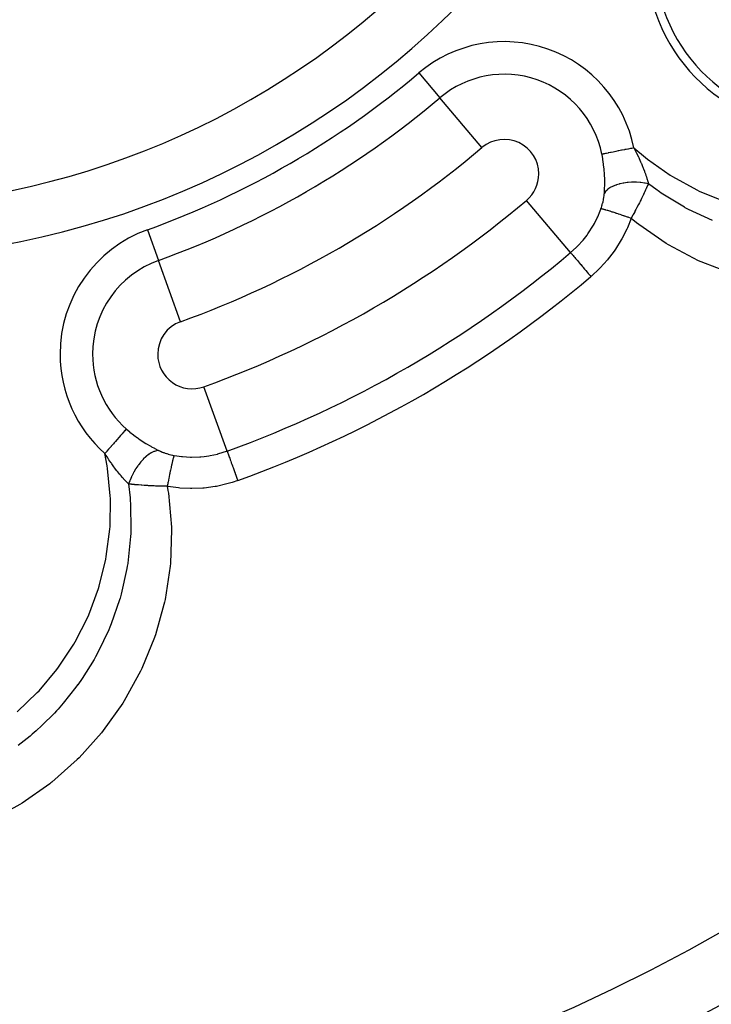
# Model space of a CAD drawing. Extents: x 24 to 872, y -461 to 196.
# Drawn here: x 798 to 818, y -179 to -150 of the extents above; entities that cross this region are included whole.
import ezdxf

# ---------------------------------------------------------------- set-up
doc = ezdxf.new("R2010")
doc.units = 0
doc.linetypes.add('DASHED', pattern=[11.05, 8.7, -2.35])
doc.layers.get('0').update_dxf_attribs({"linetype": 'CONTINUOUS'})
doc.layers.add('NEVIDI', color=4, linetype='DASHED')

msp = doc.modelspace()

# ---------------------------------------------------------------- linework, layer by layer
at = {"color": 2}
for centre, radius, start, end in [((792.604822, -132.405319), 23.5, 270, 90), ((792.604822, -132.405319), 55, 180, 360), ((792.604822, -132.405319), 53, 180, 360), ((792.604822, -132.405319), 80, 187.72979, 352.27021), ((820.750648, -148.655319), 5, 102.960566, 282.960566)]:
    msp.add_arc(centre, radius, start, end, dxfattribs=at)
at = {"layer": 'NEVIDI', "color": 7, "linetype": 'CONTINUOUS'}
for p, q in [((809.169627, -152.017481), (809.777983, -152.737753)), ((810.994694, -154.178298), (809.777983, -152.737753)), ((814.499164, -154.3667), (814.468824, -154.372807)), ((814.470428, -154.380821), (814.468824, -154.372807)), ((814.493428, -154.507606), (814.470428, -154.380821)), ((814.502599, -154.366008), (814.499164, -154.3667)), ((814.510825, -154.364352), (814.502599, -154.366008)), ((814.542247, -154.358027), (814.510825, -154.364352)), ((814.546316, -154.357208), (814.542247, -154.358027)), ((814.572477, -154.351942), (814.546316, -154.357208)), ((814.593306, -154.347749), (814.572477, -154.351942)), ((814.598024, -154.346799), (814.593306, -154.347749)), ((814.647508, -154.336838), (814.598024, -154.346799)), ((814.651794, -154.335975), (814.647508, -154.336838)), ((814.657156, -154.334896), (814.651794, -154.335975)), ((814.717264, -154.322796), (814.657156, -154.334896)), ((814.723149, -154.321611), (814.717264, -154.322796)), ((814.734694, -154.319287), (814.723149, -154.321611)), ((814.789088, -154.308338), (814.734694, -154.319287)), ((814.795503, -154.307047), (814.789088, -154.308338)), ((814.832614, -154.299576), (814.795503, -154.307047)), ((814.866427, -154.292769), (814.832614, -154.299576)), ((814.873286, -154.291389), (814.866427, -154.292769)), ((814.939672, -154.278025), (814.873286, -154.291389)), ((814.948832, -154.276181), (814.939672, -154.278025)), ((814.956087, -154.274721), (814.948832, -154.276181)), ((815.035346, -154.258766), (814.956087, -154.274721)), ((815.042978, -154.25723), (815.035346, -154.258766)), ((815.054123, -154.254986), (815.042978, -154.25723)), ((815.125193, -154.24068), (815.054123, -154.254986)), ((815.133007, -154.239107), (815.125193, -154.24068)), ((815.174099, -154.230835), (815.133007, -154.239107)), ((815.217605, -154.222077), (815.174099, -154.230835)), ((815.225606, -154.220466), (815.217605, -154.222077)), ((815.297646, -154.205965), (815.225606, -154.220466)), ((815.311647, -154.203146), (815.297646, -154.205965)), ((815.319727, -154.20152), (815.311647, -154.203146)), ((815.393092, -154.186751), (815.319727, -154.20152)), ((815.393092, -154.186751), (815.728076, -154.470303)), ((815.393092, -154.186751), (815.437831, -154.273488)), ((815.437831, -154.273488), (815.452373, -154.302311)), ((815.452373, -154.302311), (815.462663, -154.32291)), ((815.462663, -154.32291), (815.470067, -154.33784)), ((815.470067, -154.33784), (815.523192, -154.447893)), ((814.496759, -154.528241), (814.493428, -154.507606)), ((814.514788, -154.655113), (814.496759, -154.528241)), ((814.516349, -154.667665), (814.514788, -154.655113)), ((814.517341, -154.675816), (814.516349, -154.667665)), ((814.530695, -154.80272), (814.517341, -154.675816)), ((815.523192, -154.447893), (815.53203, -154.466746)), ((815.53203, -154.466746), (815.532478, -154.467707)), ((815.532478, -154.467707), (815.544124, -154.492824)), ((815.544124, -154.492824), (815.587339, -154.58886)), ((815.587339, -154.58886), (815.595948, -154.608573)), ((815.595948, -154.608573), (815.603553, -154.62616)), ((815.603553, -154.62616), (815.608721, -154.638205)), ((815.608721, -154.638205), (815.609733, -154.640574)), ((815.609733, -154.640574), (815.645504, -154.726326)), ((815.728076, -154.470303), (815.788685, -154.518262)), ((815.788685, -154.518262), (816.442573, -154.978325)), ((814.532501, -154.823338), (814.530695, -154.80272)), ((814.540997, -154.942262), (814.532501, -154.823338)), ((814.541433, -154.949898), (814.540997, -154.942262)), ((814.542538, -154.970411), (814.541433, -154.949898)), ((814.547203, -155.095328), (814.542538, -154.970411)), ((815.645504, -154.726326), (815.653159, -154.745229)), ((815.653159, -154.745229), (815.664957, -154.77479)), ((815.664957, -154.77479), (815.674211, -154.798365)), ((815.674211, -154.798365), (815.697349, -154.858986)), ((815.697349, -154.858986), (815.704062, -154.877077)), ((815.704062, -154.877077), (815.713392, -154.902647)), ((815.713392, -154.902647), (815.727248, -154.941626)), ((815.727248, -154.941626), (815.742347, -154.985657)), ((815.742347, -154.985657), (815.747968, -155.002518)), ((816.442573, -154.978325), (816.507231, -155.018574)), ((814.544771, -155.374267), (814.547998, -155.25646)), ((814.547621, -155.115296), (814.547203, -155.095328)), ((814.548258, -155.231933), (814.547621, -155.115296)), ((814.547998, -155.25646), (814.548216, -155.237004)), ((814.548216, -155.237004), (814.548258, -155.231933)), ((814.867225, -155.266518), (814.792425, -155.296283)), ((814.875653, -155.263561), (814.867225, -155.266518)), ((814.887569, -155.259504), (814.875653, -155.263561)), ((814.969993, -155.235046), (814.887569, -155.259504)), ((814.979192, -155.232676), (814.969993, -155.235046)), ((814.992188, -155.229441), (814.979192, -155.232676)), ((815.081233, -155.210639), (814.992188, -155.229441)), ((815.091079, -155.208897), (815.081233, -155.210639)), ((815.104588, -155.206609), (815.091079, -155.208897)), ((815.199029, -155.193736), (815.104588, -155.206609)), ((815.20934, -155.192646), (815.199029, -155.193736)), ((815.223485, -155.191246), (815.20934, -155.192646)), ((815.321427, -155.184523), (815.223485, -155.191246)), ((815.332097, -155.184095), (815.321427, -155.184523)), ((815.346968, -155.183597), (815.332097, -155.184095)), ((815.446772, -155.183171), (815.346968, -155.183597)), ((815.457605, -155.183428), (815.446772, -155.183171)), ((815.472331, -155.18387), (815.457605, -155.183428)), ((815.57285, -155.18976), (815.472331, -155.18387)), ((815.58366, -155.190692), (815.57285, -155.18976)), ((815.598324, -155.192049), (815.58366, -155.190692)), ((815.697629, -155.204097), (815.598324, -155.192049)), ((815.708194, -155.205678), (815.697629, -155.204097)), ((815.722899, -155.207977), (815.708194, -155.205678)), ((815.812782, -155.224609), (815.722899, -155.207977)), ((815.747968, -155.002518), (815.754247, -155.021688)), ((815.754247, -155.021688), (815.76993, -155.071301)), ((815.76993, -155.071301), (815.780206, -155.105364)), ((815.780206, -155.105364), (815.784942, -155.121545)), ((815.784942, -155.121545), (815.787896, -155.131808)), ((815.79144, -155.274221), (815.786494, -155.285566)), ((815.787896, -155.131808), (815.80329, -155.187717)), ((815.812777, -155.224611), (815.79144, -155.274221)), ((815.80329, -155.187717), (815.811287, -155.218673)), ((815.811287, -155.218673), (815.812776, -155.224611)), ((816.070955, -155.415417), (815.812776, -155.224611)), ((816.507231, -155.018574), (817.216103, -155.405855)), ((814.530191, -155.571536), (814.534163, -155.536644)), ((814.534163, -155.536644), (814.534733, -155.53096)), ((814.534733, -155.53096), (814.537722, -155.496412)), ((814.537722, -155.496412), (814.537784, -155.495573)), ((814.537783, -155.49557), (814.54394, -155.393077)), ((814.570035, -155.451433), (814.537783, -155.49557)), ((814.54394, -155.393077), (814.544771, -155.374267)), ((814.574145, -155.446687), (814.570035, -155.451433)), ((814.579994, -155.440182), (814.574145, -155.446687)), ((814.624647, -155.397764), (814.579994, -155.440182)), ((814.629966, -155.393373), (814.624647, -155.397764)), ((814.637597, -155.387267), (814.629966, -155.393373)), ((814.693096, -155.348511), (814.637597, -155.387267)), ((814.69957, -155.344526), (814.693096, -155.348511)), ((814.708781, -155.33902), (814.69957, -155.344526)), ((814.774445, -155.304507), (814.708781, -155.33902)), ((814.781969, -155.301009), (814.774445, -155.304507)), ((814.792425, -155.296283), (814.781969, -155.301009)), ((815.661602, -155.557007), (815.625473, -155.631298)), ((815.667659, -155.544395), (815.661602, -155.557007)), ((815.669583, -155.540378), (815.667659, -155.544395)), ((815.695375, -155.486055), (815.669583, -155.540378)), ((815.703829, -155.468043), (815.695375, -155.486055)), ((815.709458, -155.455991), (815.703829, -155.468043)), ((815.733163, -155.404687), (815.709458, -155.455991)), ((815.743722, -155.38153), (815.733163, -155.404687)), ((815.749164, -155.369519), (815.743722, -155.38153)), ((815.76003, -155.345368), (815.749164, -155.369519)), ((815.781396, -155.2972), (815.76003, -155.345368)), ((815.786494, -155.285566), (815.781396, -155.2972)), ((816.096755, -155.433616), (816.070955, -155.415417)), ((816.137745, -155.462217), (816.096755, -155.433616)), ((816.187384, -155.496346), (816.137745, -155.462217)), ((816.856861, -155.906331), (816.187384, -155.496346)), ((817.216103, -155.405855), (817.284678, -155.438411)), ((817.284678, -155.438411), (818.028448, -155.741107)), ((813.562004, -157.217905), (812.285211, -155.706226)), ((814.465585, -155.86876), (814.476635, -155.831244)), ((814.476635, -155.831244), (814.478355, -155.825139)), ((814.478355, -155.825139), (814.488429, -155.787705)), ((814.488429, -155.787705), (814.489995, -155.781597)), ((814.489995, -155.781597), (814.499021, -155.744556)), ((814.499021, -155.744556), (814.500413, -155.73853)), ((814.500413, -155.73853), (814.508395, -155.701965)), ((814.508395, -155.701965), (814.509616, -155.696025)), ((814.509616, -155.696025), (814.516582, -155.659919)), ((814.516582, -155.659919), (814.51764, -155.654042)), ((814.51764, -155.654042), (814.520502, -155.637511)), ((814.520502, -155.637511), (814.522141, -155.627561)), ((814.522141, -155.627561), (814.523601, -155.618363)), ((814.523601, -155.618363), (814.524496, -155.612554)), ((814.524496, -155.612554), (814.52946, -155.577277)), ((814.52946, -155.577277), (814.530191, -155.571536)), ((815.521175, -155.838047), (815.477168, -155.922349)), ((815.528237, -155.824366), (815.521175, -155.838047)), ((815.528537, -155.823784), (815.528237, -155.824366)), ((815.550875, -155.780221), (815.528537, -155.823784)), ((815.570344, -155.741882), (815.550875, -155.780221)), ((815.577054, -155.728587), (815.570344, -155.741882)), ((815.601257, -155.680259), (815.577054, -155.728587)), ((815.617157, -155.648184), (815.601257, -155.680259)), ((815.623571, -155.635168), (815.617157, -155.648184)), ((815.625473, -155.631298), (815.623571, -155.635168)), ((814.345022, -156.182771), (814.416256, -156.011487)), ((814.416256, -156.011487), (814.433766, -155.964119)), ((814.433766, -155.964119), (814.438533, -155.950773)), ((814.453959, -155.953247), (814.438533, -155.950773)), ((814.438535, -155.950772), (814.449661, -155.91849)), ((814.449661, -155.91849), (814.451699, -155.912372)), ((814.451699, -155.912372), (814.463698, -155.874898)), ((814.456971, -155.953836), (814.453959, -155.953247)), ((814.461834, -155.954834), (814.456971, -155.953836)), ((814.463956, -155.955285), (814.461834, -155.954834)), ((814.463698, -155.874898), (814.465585, -155.86876)), ((814.483576, -155.959787), (814.463956, -155.955285)), ((814.487775, -155.96081), (814.483576, -155.959787)), ((814.501393, -155.964238), (814.487775, -155.96081)), ((814.504383, -155.965009), (814.501393, -155.964238)), ((814.522929, -155.969917), (814.504383, -155.965009)), ((814.528262, -155.971363), (814.522929, -155.969917)), ((814.554331, -155.978605), (814.528262, -155.971363)), ((814.558148, -155.979687), (814.554331, -155.978605)), ((814.571683, -155.983559), (814.558148, -155.979687)), ((814.57804, -155.985396), (814.571683, -155.983559)), ((814.619886, -155.997735), (814.57804, -155.985396)), ((814.624468, -155.999108), (814.619886, -155.997735)), ((814.62922, -156.000537), (814.624468, -155.999108)), ((814.636625, -156.002772), (814.62922, -156.000537)), ((814.694998, -156.020689), (814.636625, -156.002772)), ((814.696878, -156.021274), (814.694998, -156.020689)), ((814.702163, -156.022921), (814.696878, -156.021274)), ((814.703276, -156.023268), (814.702163, -156.022921)), ((814.768083, -156.043731), (814.703276, -156.023268)), ((814.777323, -156.046684), (814.768083, -156.043731)), ((814.784245, -156.048901), (814.777323, -156.046684)), ((814.790331, -156.050854), (814.784245, -156.048901)), ((814.848051, -156.069531), (814.790331, -156.050854)), ((814.857749, -156.072695), (814.848051, -156.069531)), ((814.880722, -156.080217), (814.857749, -156.072695)), ((814.887345, -156.082392), (814.880722, -156.080217)), ((814.933476, -156.097625), (814.887345, -156.082392)), ((814.944034, -156.101131), (814.933476, -156.097625)), ((814.984702, -156.114697), (814.944034, -156.101131)), ((814.991763, -156.117062), (814.984702, -156.114697)), ((815.023787, -156.127825), (814.991763, -156.117062)), ((815.034844, -156.131555), (815.023787, -156.127825)), ((815.369151, -156.123006), (815.361347, -156.137184)), ((815.371801, -156.118182), (815.369151, -156.123006)), ((815.389998, -156.084929), (815.371801, -156.118182)), ((815.416443, -156.036191), (815.389998, -156.084929)), ((815.424059, -156.022063), (815.416443, -156.036191)), ((815.451895, -155.970065), (815.424059, -156.022063)), ((815.46982, -155.936272), (815.451895, -155.970065)), ((815.47218, -155.931806), (815.46982, -155.936272)), ((815.477168, -155.922349), (815.47218, -155.931806)), ((816.879006, -155.918397), (816.856861, -155.906331)), ((816.95119, -155.957105), (816.879006, -155.918397)), ((816.972022, -155.968101), (816.95119, -155.957105)), ((817.665553, -156.291793), (816.972022, -155.968101)), ((814.223678, -156.421036), (814.249755, -156.374121)), ((814.249755, -156.374121), (814.331772, -156.211583)), ((814.331772, -156.211583), (814.345022, -156.182771)), ((815.094621, -156.151828), (815.034844, -156.131555)), ((815.102012, -156.154347), (815.094621, -156.151828)), ((815.118126, -156.159849), (815.102012, -156.154347)), ((815.129395, -156.163705), (815.118126, -156.159849)), ((815.208754, -156.191024), (815.129395, -156.163705)), ((815.311482, -156.226816), (815.204767, -156.496774)), ((815.214895, -156.19315), (815.208754, -156.191024)), ((815.216358, -156.193657), (815.214895, -156.19315)), ((815.226631, -156.197219), (815.216358, -156.193657)), ((815.311481, -156.226815), (815.226631, -156.197219)), ((815.312681, -156.224681), (815.311482, -156.226816)), ((815.469982, -156.355665), (815.311482, -156.226816)), ((815.361347, -156.137184), (815.312681, -156.224681)), ((815.532274, -156.404619), (815.469982, -156.355665)), ((816.331566, -156.956941), (815.532274, -156.404619)), ((801.30705, -156.556942), (801.626647, -157.44393)), ((814.035712, -156.711043), (814.063577, -156.67247)), ((814.063577, -156.67247), (814.081653, -156.64673)), ((814.081653, -156.64673), (814.207823, -156.448611)), ((814.207823, -156.448611), (814.223678, -156.421036)), ((815.18758, -156.535369), (815.047335, -156.815361)), ((815.204767, -156.496774), (815.18758, -156.535369)), ((813.777991, -157.016108), (813.901429, -156.880409)), ((813.901429, -156.880409), (813.921646, -156.856492)), ((813.921646, -156.856492), (814.035712, -156.711043)), ((815.02665, -156.852356), (814.861796, -157.118143)), ((815.047335, -156.815361), (815.02665, -156.852356)), ((816.398851, -156.997598), (816.331566, -156.956941)), ((813.562004, -157.217905), (813.721748, -157.072655)), ((813.562004, -157.217905), (813.566183, -157.222853)), ((813.566183, -157.222853), (813.574864, -157.23313)), ((813.574864, -157.23313), (813.576181, -157.234691)), ((813.576181, -157.234691), (813.586255, -157.246618)), ((813.586255, -157.246618), (813.599439, -157.262227)), ((813.599439, -157.262227), (813.601388, -157.264534)), ((813.601388, -157.264534), (813.616113, -157.281969)), ((813.721748, -157.072655), (813.744018, -157.050631)), ((813.744018, -157.050631), (813.777991, -157.016108)), ((814.797353, -157.210467), (814.652043, -157.399849)), ((814.838345, -157.1524), (814.797353, -157.210467)), ((814.861796, -157.118143), (814.838345, -157.1524)), ((817.266551, -157.452488), (816.398851, -156.997598)), ((802.265839, -159.217905), (801.626647, -157.44393)), ((813.616113, -157.281969), (813.633381, -157.302413)), ((813.633381, -157.302413), (813.63593, -157.305431)), ((813.63593, -157.305431), (813.655353, -157.328427)), ((813.655353, -157.328427), (813.676149, -157.353049)), ((813.676149, -157.353049), (813.67925, -157.35672)), ((813.67925, -157.35672), (813.703234, -157.385117)), ((813.703234, -157.385117), (813.72708, -157.413349)), ((813.72708, -157.413349), (813.730693, -157.417628)), ((813.730693, -157.417628), (813.759151, -157.45132)), ((813.759151, -157.45132), (813.785432, -157.482437)), ((813.785432, -157.482437), (813.789383, -157.487115)), ((813.789383, -157.487115), (813.822131, -157.525886)), ((813.822131, -157.525886), (813.85014, -157.559048)), ((814.62597, -157.431414), (814.418797, -157.660439)), ((814.652043, -157.399849), (814.62597, -157.431414)), ((817.339865, -157.485452), (817.266551, -157.452488)), ((818.253057, -157.832221), (817.339865, -157.485452)), ((813.85014, -157.559048), (813.854465, -157.564169)), ((813.854465, -157.564169), (813.891041, -157.607474)), ((813.891041, -157.607474), (813.920341, -157.642164)), ((813.920341, -157.642164), (813.924981, -157.647658)), ((813.924981, -157.647658), (813.965001, -157.69504)), ((813.965001, -157.69504), (813.994915, -157.730457)), ((813.994915, -157.730457), (813.999805, -157.736247)), ((813.999805, -157.736247), (814.042627, -157.786946)), ((814.042627, -157.786946), (814.072663, -157.822508)), ((814.072663, -157.822508), (814.077728, -157.828505)), ((814.077728, -157.828505), (814.122856, -157.881934)), ((814.390033, -157.689496), (814.16234, -157.899689)), ((814.418797, -157.660439), (814.390033, -157.689496)), ((814.122856, -157.881934), (814.148073, -157.911791)), ((814.16234, -157.899689), (814.148073, -157.911791)), ((803.614561, -162.961064), (802.943805, -161.09949)), ((800.647719, -162.380033), (800.616424, -162.415553)), ((800.650392, -162.377), (800.647719, -162.380033)), ((800.651514, -162.375726), (800.650392, -162.377)), ((800.676759, -162.347072), (800.651514, -162.375726)), ((800.678987, -162.344544), (800.676759, -162.347072)), ((800.687789, -162.334553), (800.678987, -162.344544)), ((800.697224, -162.323844), (800.687789, -162.334553)), ((800.697224, -162.323844), (800.785501, -162.399242)), ((800.420392, -162.638052), (800.378417, -162.685694)), ((800.429074, -162.628198), (800.420392, -162.638052)), ((800.433675, -162.622976), (800.429074, -162.628198)), ((800.481294, -162.568928), (800.433675, -162.622976)), ((800.485574, -162.56407), (800.481294, -162.568928)), ((800.489311, -162.559828), (800.485574, -162.56407)), ((800.529685, -162.514003), (800.489311, -162.559828)), ((800.533643, -162.509511), (800.529685, -162.514003)), ((800.551459, -162.489289), (800.533643, -162.509511)), ((800.573821, -162.463909), (800.551459, -162.489289)), ((800.577385, -162.459863), (800.573821, -162.463909)), ((800.605822, -162.427587), (800.577385, -162.459863)), ((800.613285, -162.419116), (800.605822, -162.427587)), ((800.616424, -162.415553), (800.613285, -162.419116)), ((800.785501, -162.399242), (800.792908, -162.405362)), ((800.792908, -162.405362), (800.801627, -162.412524)), ((800.801627, -162.412524), (800.90181, -162.491905)), ((800.90181, -162.491905), (800.918304, -162.504484)), ((800.918304, -162.504484), (801.020616, -162.579649)), ((801.020616, -162.579649), (801.037314, -162.591472)), ((801.037314, -162.591472), (801.058349, -162.606196)), ((801.058349, -162.606196), (801.099666, -162.634584)), ((801.099666, -162.634584), (801.141377, -162.662548)), ((801.141377, -162.662548), (801.158415, -162.673776)), ((801.158415, -162.673776), (801.263748, -162.74075)), ((800.134357, -162.962705), (800.12889, -162.968911)), ((800.184682, -162.905586), (800.134357, -162.962705)), ((800.192283, -162.896959), (800.184682, -162.905586)), ((800.197664, -162.890851), (800.192283, -162.896959)), ((800.254611, -162.826215), (800.197664, -162.890851)), ((800.259855, -162.820264), (800.254611, -162.826215)), ((800.266826, -162.812352), (800.259855, -162.820264)), ((800.315214, -162.757431), (800.266826, -162.812352)), ((800.320318, -162.751637), (800.315214, -162.757431)), ((800.345825, -162.722686), (800.320318, -162.751637)), ((800.373549, -162.691219), (800.345825, -162.722686)), ((800.378417, -162.685694), (800.373549, -162.691219)), ((801.263748, -162.74075), (801.280992, -162.751322)), ((801.280992, -162.751322), (801.387253, -162.814112)), ((801.387253, -162.814112), (801.404501, -162.823926)), ((801.404501, -162.823926), (801.428517, -162.837416)), ((801.428517, -162.837416), (801.509306, -162.881305)), ((801.509306, -162.881305), (801.52618, -162.890177)), ((801.568371, -162.953289), (801.509323, -162.970408)), ((801.52618, -162.890177), (801.628683, -162.941847)), ((801.574573, -162.951995), (801.568371, -162.953289)), ((801.583178, -162.950366), (801.574573, -162.951995)), ((801.635089, -162.944947), (801.583178, -162.950366)), ((801.628683, -162.941847), (801.635089, -162.944947)), ((801.635089, -162.944947), (801.662128, -162.957655)), ((801.662128, -162.957655), (801.667312, -162.960016)), ((801.667312, -162.960016), (801.699497, -162.974151)), ((803.378973, -163.034974), (803.601322, -162.965799)), ((803.601322, -162.965799), (803.614561, -162.961064)), ((803.614561, -162.961064), (803.616758, -162.967162)), ((803.616758, -162.967162), (803.621996, -162.981698)), ((800.100732, -163.000871), (800.073961, -163.031256)), ((800.140021, -163.386633), (800.073961, -163.031256)), ((800.078919, -163.039077), (800.073961, -163.031256)), ((800.10925, -163.086456), (800.078919, -163.039077)), ((800.12889, -162.968911), (800.100732, -163.000871)), ((800.157046, -163.159513), (800.10925, -163.086456)), ((800.16627, -163.173383), (800.157046, -163.159513)), ((800.169762, -163.178615), (800.16627, -163.173383)), ((800.193164, -163.213401), (800.169762, -163.178615)), ((800.247264, -163.291982), (800.193164, -163.213401)), ((801.180068, -163.202634), (801.119189, -163.270072)), ((801.186709, -163.195769), (801.180068, -163.202634)), ((801.195843, -163.186482), (801.186709, -163.195769)), ((801.258468, -163.127442), (801.195843, -163.186482)), ((801.265226, -163.121545), (801.258468, -163.127442)), ((801.274472, -163.113624), (801.265226, -163.121545)), ((801.337693, -163.064005), (801.274472, -163.113624)), ((801.344499, -163.059136), (801.337693, -163.064005)), ((801.353958, -163.052522), (801.344499, -163.059136)), ((801.416661, -163.013264), (801.353958, -163.052522)), ((801.423386, -163.009534), (801.416661, -163.013264)), ((801.432502, -163.004631), (801.423386, -163.009534)), ((801.493961, -162.976211), (801.432502, -163.004631)), ((801.50049, -162.973679), (801.493961, -162.976211)), ((801.509323, -162.970408), (801.50049, -162.973679)), ((801.699497, -162.974151), (801.704842, -162.976414)), ((801.704842, -162.976414), (801.737969, -162.989926)), ((801.737969, -162.989926), (801.743427, -162.99207)), ((801.743427, -162.99207), (801.766765, -163.000984)), ((801.766765, -163.000984), (801.777517, -163.004956)), ((801.777517, -163.004956), (801.781601, -163.006443)), ((801.781601, -163.006443), (801.783144, -163.007002)), ((801.783144, -163.007002), (801.818179, -163.019243)), ((801.818179, -163.019243), (801.823984, -163.021191)), ((801.823984, -163.021191), (801.859771, -163.03271)), ((801.859771, -163.03271), (801.86567, -163.03453)), ((801.86567, -163.03453), (801.902035, -163.045269)), ((801.902035, -163.045269), (801.908037, -163.046965)), ((801.908037, -163.046965), (801.944976, -163.056927)), ((801.944976, -163.056927), (801.951072, -163.058495)), ((801.951072, -163.058495), (801.988598, -163.067678)), ((801.988598, -163.067678), (801.994788, -163.069117)), ((801.994788, -163.069117), (802.032913, -163.077512)), ((802.03753, -163.231361), (802.030023, -163.262496)), ((802.032913, -163.077512), (802.039207, -163.078822)), ((802.03916, -163.224719), (802.03753, -163.231361)), ((802.045193, -163.200553), (802.03916, -163.224719)), ((802.039207, -163.078822), (802.077975, -163.086418)), ((802.04606, -163.19714), (802.045193, -163.200553)), ((802.050467, -163.180042), (802.04606, -163.19714)), ((802.051902, -163.17457), (802.050467, -163.180042)), ((802.059191, -163.147648), (802.051902, -163.17457)), ((802.059952, -163.144933), (802.059191, -163.147648)), ((802.061793, -163.138444), (802.059952, -163.144933)), ((802.063001, -163.134252), (802.061793, -163.138444)), ((802.070815, -163.10874), (802.063001, -163.134252)), ((802.071355, -163.107099), (802.070815, -163.10874)), ((802.071406, -163.106945), (802.071355, -163.107099)), ((802.072369, -163.104072), (802.071406, -163.106945)), ((802.078928, -163.086594), (802.072369, -163.104072)), ((802.077975, -163.086418), (802.078927, -163.086595)), ((802.078928, -163.086594), (802.163335, -163.100949)), ((802.163335, -163.100949), (802.292551, -163.118071)), ((802.292551, -163.118071), (802.323705, -163.12133)), ((802.323705, -163.12133), (802.555435, -163.135131)), ((802.555435, -163.135131), (802.556428, -163.135151)), ((802.556428, -163.135151), (802.588117, -163.135607)), ((802.588117, -163.135607), (802.823508, -163.128323)), ((802.823508, -163.128323), (802.854864, -163.125928)), ((802.854864, -163.125928), (802.948979, -163.116715)), ((802.948979, -163.116715), (803.088333, -163.097436)), ((803.088333, -163.097436), (803.119662, -163.092164)), ((803.119662, -163.092164), (803.336954, -163.045914)), ((803.336954, -163.045914), (803.348485, -163.042978)), ((803.348485, -163.042978), (803.378973, -163.034974)), ((803.621996, -162.981698), (803.622708, -162.983676)), ((803.622708, -162.983676), (803.627316, -162.996463)), ((803.627316, -162.996463), (803.635221, -163.018404)), ((803.635221, -163.018404), (803.636237, -163.021222)), ((803.636237, -163.021222), (803.642989, -163.039962)), ((803.642989, -163.039962), (803.653316, -163.068621)), ((803.653316, -163.068621), (803.654676, -163.072397)), ((803.654676, -163.072397), (803.663608, -163.097186)), ((803.663608, -163.097186), (803.676047, -163.131708)), ((803.676047, -163.131708), (803.677647, -163.136149)), ((803.677647, -163.136149), (803.688763, -163.167)), ((803.688763, -163.167), (803.70301, -163.206539)), ((803.70301, -163.206539), (803.704871, -163.211704)), ((803.704871, -163.211704), (803.718131, -163.248506)), ((803.718131, -163.248506), (803.733817, -163.292039)), ((800.151956, -163.462644), (800.140021, -163.386633)), ((800.231378, -164.257938), (800.151956, -163.462644)), ((800.259875, -163.309932), (800.247264, -163.291982)), ((800.263605, -163.315214), (800.259875, -163.309932)), ((800.275497, -163.331974), (800.263605, -163.315214)), ((800.33687, -163.416534), (800.275497, -163.331974)), ((800.348957, -163.432808), (800.33687, -163.416534)), ((800.349415, -163.433423), (800.348957, -163.432808)), ((800.356052, -163.442304), (800.349415, -163.433423)), ((800.35718, -163.44381), (800.356052, -163.442304)), ((800.425878, -163.533531), (800.35718, -163.44381)), ((800.435086, -163.545262), (800.425878, -163.533531)), ((800.962528, -163.486162), (800.912103, -163.572221)), ((800.968184, -163.477104), (800.962528, -163.486162)), ((800.976007, -163.464754), (800.968184, -163.477104)), ((801.03089, -163.383523), (800.976007, -163.464754)), ((801.036967, -163.375069), (801.03089, -163.383523)), ((801.045527, -163.363332), (801.036967, -163.375069)), ((801.103769, -163.288497), (801.045527, -163.363332)), ((801.110173, -163.280777), (801.103769, -163.288497)), ((801.119189, -163.270072), (801.110173, -163.280777)), ((801.970066, -163.533637), (801.956392, -163.599548)), ((801.971355, -163.527491), (801.970066, -163.533637)), ((801.972719, -163.520996), (801.971355, -163.527491)), ((801.974893, -163.510674), (801.972719, -163.520996)), ((801.990535, -163.437447), (801.974893, -163.510674)), ((801.991158, -163.434569), (801.990535, -163.437447)), ((801.992372, -163.428972), (801.991158, -163.434569)), ((801.992611, -163.427873), (801.992372, -163.428972)), ((802.007398, -163.360774), (801.992611, -163.427873)), ((802.009344, -163.352095), (802.007398, -163.360774)), ((802.010906, -163.34516), (802.009344, -163.352095)), ((802.012032, -163.340175), (802.010906, -163.34516)), ((802.023135, -163.291768), (802.012032, -163.340175)), ((802.024913, -163.284153), (802.023135, -163.291768)), ((802.029005, -163.266781), (802.024913, -163.284153)), ((802.030023, -163.262496), (802.029005, -163.266781)), ((803.733817, -163.292039), (803.735903, -163.297828)), ((803.735903, -163.297828), (803.751225, -163.340353)), ((803.751225, -163.340353), (803.767992, -163.386886)), ((803.767992, -163.386886), (803.770276, -163.393225)), ((803.770276, -163.393225), (803.787427, -163.440825)), ((803.787427, -163.440825), (803.804968, -163.489506)), ((803.804968, -163.489506), (803.807416, -163.496302)), ((803.807416, -163.496302), (803.826279, -163.548652)), ((800.438251, -163.549278), (800.435086, -163.545262)), ((800.44728, -163.560688), (800.438251, -163.549278)), ((800.512234, -163.640726), (800.44728, -163.560688)), ((800.514306, -163.643218), (800.512234, -163.640726)), ((800.526458, -163.657761), (800.514306, -163.643218)), ((800.533772, -163.666452), (800.526458, -163.657761)), ((800.587395, -163.728706), (800.533772, -163.666452)), ((800.601818, -163.745009), (800.587395, -163.728706)), ((800.613746, -163.758349), (800.601818, -163.745009)), ((800.616438, -163.761341), (800.613746, -163.758349)), ((800.659972, -163.808799), (800.616438, -163.761341)), ((800.687476, -163.837854), (800.659972, -163.808799)), ((800.798826, -163.813605), (800.794977, -163.82354)), ((800.804238, -163.799901), (800.798826, -163.813605)), ((800.843605, -163.70804), (800.804238, -163.799901)), ((800.848116, -163.698262), (800.843605, -163.70804)), ((800.854538, -163.684575), (800.848116, -163.698262)), ((800.899725, -163.594971), (800.854538, -163.684575)), ((800.904852, -163.585463), (800.899725, -163.594971)), ((800.912103, -163.572221), (800.904852, -163.585463)), ((801.915569, -163.803268), (801.903482, -163.865449)), ((801.917905, -163.791343), (801.915569, -163.803268)), ((801.925188, -163.754374), (801.917905, -163.791343)), ((801.926552, -163.747484), (801.925188, -163.754374)), ((801.935029, -163.704911), (801.926552, -163.747484)), ((801.937331, -163.69342), (801.935029, -163.704911)), ((801.947973, -163.640731), (801.937331, -163.69342)), ((801.949309, -163.634166), (801.947973, -163.640731)), ((801.954167, -163.610387), (801.949309, -163.634166)), ((801.956392, -163.599548), (801.954167, -163.610387)), ((803.922449, -163.815558), (803.756799, -163.871082)), ((803.826279, -163.548652), (803.844231, -163.598476)), ((803.844231, -163.598476), (803.846797, -163.605598)), ((803.846797, -163.605598), (803.867059, -163.661833)), ((803.867059, -163.661833), (803.885094, -163.711885)), ((803.885094, -163.711885), (803.887747, -163.719249)), ((803.887747, -163.719249), (803.909202, -163.778794)), ((803.909202, -163.778794), (803.922449, -163.815558)), ((800.694952, -163.845623), (800.687476, -163.837854)), ((800.699095, -163.849905), (800.694952, -163.845623)), ((800.72992, -163.881217), (800.699095, -163.849905)), ((800.762932, -163.913642), (800.72992, -163.881217)), ((800.794977, -163.82354), (800.762923, -163.913642)), ((800.762932, -163.913642), (800.805963, -164.311762)), ((800.764776, -163.913868), (800.762932, -163.913644)), ((800.823143, -163.920708), (800.764776, -163.913868)), ((800.841627, -163.922769), (800.823143, -163.920708)), ((800.854191, -163.924141), (800.841627, -163.922769)), ((800.893901, -163.928333), (800.854191, -163.924141)), ((800.933718, -163.932324), (800.893901, -163.928333)), ((800.946915, -163.933601), (800.933718, -163.932324)), ((800.982879, -163.936971), (800.946915, -163.933601)), ((801.029227, -163.941083), (800.982879, -163.936971)), ((801.042823, -163.942241), (801.029227, -163.941083)), ((801.048046, -163.94268), (801.042823, -163.942241)), ((801.128349, -163.949056), (801.048046, -163.94268)), ((801.142256, -163.95009), (801.128349, -163.949056)), ((801.149533, -163.950623), (801.142256, -163.95009)), ((801.208783, -163.954767), (801.149533, -163.950623)), ((801.230763, -163.956218), (801.208783, -163.954767)), ((801.245378, -163.957157), (801.230763, -163.956218)), ((801.322213, -163.961776), (801.245378, -163.957157)), ((801.335856, -163.962541), (801.322213, -163.961776)), ((801.350803, -163.96336), (801.335856, -163.962541)), ((801.375055, -163.964649), (801.350803, -163.96336)), ((801.443405, -163.968008), (801.375055, -163.964649)), ((801.458685, -163.968706), (801.443405, -163.968008)), ((801.499173, -163.97046), (801.458685, -163.968706)), ((801.545683, -163.972309), (801.499173, -163.97046)), ((801.552938, -163.972582), (801.545683, -163.972309)), ((801.568443, -163.973151), (801.552938, -163.972582)), ((801.664826, -163.976257), (801.568443, -163.973151)), ((801.679049, -163.976653), (801.664826, -163.976257)), ((801.68074, -163.976699), (801.679049, -163.976653)), ((801.719378, -163.977692), (801.68074, -163.976699)), ((801.778981, -163.978998), (801.719378, -163.977692)), ((801.795224, -163.979307), (801.778981, -163.978998)), ((801.860109, -163.980341), (801.795224, -163.979307)), ((801.881514, -163.980612), (801.860109, -163.980341)), ((801.895971, -163.904514), (801.881513, -163.980612)), ((801.881514, -163.980612), (801.901804, -164.10372)), ((801.898273, -163.983702), (801.881514, -163.980612)), ((801.89831, -163.892315), (801.895971, -163.904514)), ((802.206792, -164.027218), (801.898273, -163.983702)), ((801.902105, -163.872586), (801.89831, -163.892315)), ((801.901804, -164.10372), (801.913854, -164.18272)), ((801.903482, -163.865449), (801.902105, -163.872586)), ((802.2448, -164.030848), (802.206792, -164.027218)), ((802.558249, -164.046565), (802.2448, -164.030848)), ((802.59743, -164.046756), (802.558249, -164.046565)), ((802.912739, -164.034022), (802.59743, -164.046756)), ((802.951903, -164.030659), (802.912739, -164.034022)), ((803.264677, -163.989456), (802.951903, -164.030659)), ((803.303224, -163.982589), (803.264677, -163.989456)), ((803.60938, -163.91367), (803.303224, -163.982589)), ((803.646251, -163.903606), (803.60938, -163.91367)), ((803.756799, -163.871082), (803.646251, -163.903606)), ((800.223799, -165.140427), (800.234657, -164.333711)), ((800.234657, -164.333711), (800.231378, -164.257938)), ((800.805963, -164.311762), (800.8109, -164.374333)), ((800.8109, -164.374333), (800.812285, -164.393098)), ((800.812285, -164.393098), (800.818748, -164.490269)), ((801.913854, -164.18272), (802.001669, -165.161016)), ((800.818748, -164.490269), (800.828161, -165.262282)), ((800.116445, -166.015263), (800.218464, -165.216346)), ((800.218464, -165.216346), (800.223799, -165.140427)), ((802.003889, -165.240334), (801.972211, -166.213898)), ((802.001669, -165.161016), (802.003889, -165.240334)), ((800.820011, -165.436348), (800.738242, -166.206897)), ((800.824765, -165.344874), (800.820011, -165.436348)), ((800.826736, -165.299495), (800.824765, -165.344874)), ((800.828161, -165.262282), (800.826736, -165.299495)), ((799.911705, -166.867119), (800.102694, -166.089153)), ((800.102694, -166.089153), (800.116445, -166.015263)), ((800.712876, -166.36064), (800.5481, -167.097978)), ((800.724669, -166.291453), (800.712876, -166.36064)), ((800.737682, -166.210504), (800.724669, -166.291453)), ((800.738242, -166.206897), (800.737682, -166.210504)), ((801.964882, -166.292797), (801.816498, -167.258629)), ((801.972211, -166.213898), (801.964882, -166.292797)), ((799.608824, -167.696612), (799.889527, -166.939426)), ((799.889527, -166.939426), (799.911705, -166.867119)), ((800.513487, -167.220937), (800.500642, -167.264769)), ((800.536165, -167.14122), (800.513487, -167.220937)), ((800.5481, -167.097978), (800.536165, -167.14122)), ((800.500642, -167.264769), (800.260297, -167.959304)), ((801.786091, -167.397576), (801.537877, -168.279565)), ((801.79964, -167.336966), (801.786091, -167.397576)), ((801.816498, -167.258629), (801.79964, -167.336966)), ((799.214371, -168.483602), (799.578269, -167.766455)), ((799.578269, -167.766455), (799.608824, -167.696612)), ((800.222683, -168.052223), (800.190542, -168.12911)), ((800.260297, -167.959304), (800.222683, -168.052223)), ((800.18881, -168.133189), (799.882854, -168.774207)), ((800.190542, -168.12911), (800.18881, -168.133189)), ((801.511815, -168.355728), (801.143672, -169.256442)), ((801.521171, -168.32864), (801.511815, -168.355728)), ((801.537546, -168.280546), (801.521171, -168.32864)), ((801.537877, -168.279565), (801.537546, -168.280546)), ((798.734555, -169.21691), (799.176331, -168.548984)), ((799.176331, -168.548984), (799.214371, -168.483602)), ((799.786294, -168.950406), (799.763434, -168.990662)), ((799.804152, -168.918585), (799.786294, -168.950406)), ((799.882854, -168.774207), (799.804152, -168.918585)), ((798.689137, -169.277686), (798.734555, -169.21691)), ((799.763434, -168.990662), (799.415727, -169.546088)), ((798.168828, -169.89615), (798.689137, -169.277686)), ((801.109713, -169.327465), (800.637482, -170.184151)), ((801.143672, -169.256442), (801.109713, -169.327465)), ((799.237735, -169.796366), (798.870397, -170.25722)), ((799.286935, -169.729151), (799.237735, -169.796366)), ((799.292636, -169.721268), (799.286935, -169.729151)), ((799.415727, -169.546088), (799.292636, -169.721268)), ((797.531903, -170.50281), (798.116437, -169.951591)), ((798.116437, -169.951591), (798.168828, -169.89615)), ((798.870397, -170.25722), (798.722506, -170.424963)), ((800.594427, -170.252624), (800.027951, -171.048505)), ((800.637482, -170.184151), (800.594427, -170.252624)), ((798.614217, -170.542152), (798.254684, -170.900827)), ((798.671109, -170.481155), (798.614217, -170.542152)), ((798.722506, -170.424963), (798.671109, -170.481155)), ((798.254684, -170.900827), (798.081973, -171.058212)), ((797.909987, -171.206333), (797.568922, -171.476988)), ((797.973544, -171.152554), (797.909987, -171.206333)), ((798.081973, -171.058212), (797.973544, -171.152554)), ((799.978597, -171.110082), (799.328469, -171.833392)), ((800.027951, -171.048505), (799.978597, -171.110082)), ((799.272412, -171.889096), (798.539785, -172.539086)), ((799.328469, -171.833392), (799.272412, -171.889096)), ((798.476834, -172.588894), (797.679132, -173.150463)), ((798.508856, -172.563666), (798.476834, -172.588894)), ((798.539785, -172.539086), (798.508856, -172.563666)), ((797.612192, -173.192195), (796.760513, -173.659511)), ((797.679132, -173.150463), (797.612192, -173.192195))]:
    msp.add_line(p, q, dxfattribs=at)
for centre, radius, start, end in [((792.604822, -132.405319), 51.16219, 180, 360), ((792.604822, -132.405319), 25, 180, 360), ((820.750648, -148.655319), 4.75, 102.960566, 282.960566), ((811.639953, -154.942262), 3.828427, 11.381595, 130.185072), ((792.604822, -132.405319), 25.671573, 289.814928, 310.185072), ((811.639953, -154.942262), 2.885618, 11.381595, 130.185072), ((792.604822, -132.405319), 26.614382, 289.814928, 310.185072), ((811.639953, -154.942262), 1, 0, 130.185072), ((792.604822, -132.405319), 28.5, 289.814928, 310.185072), ((811.639953, -154.942262), 1, 310.185072, 360), ((792.604822, -132.405319), 30.5, 289.814928, 310.185072), ((802.604822, -160.158697), 3.828427, 109.814928, 180), ((792.604822, -132.405319), 32.47873, 289.814928, 310.185072), ((802.604822, -160.158697), 2.885618, 109.814928, 180), ((792.604822, -132.405319), 33.387, 289.814928, 310.185072), ((802.604822, -160.158697), 1, 109.814928, 180), ((802.604822, -160.158697), 3.828427, 180, 228.618405), ((802.604822, -160.158697), 2.885618, 180, 228.618405), ((802.604822, -160.158697), 1, 180, 289.814928)]:
    msp.add_arc(centre, radius, start, end, dxfattribs=at)

doc.saveas('drawing.dxf')
